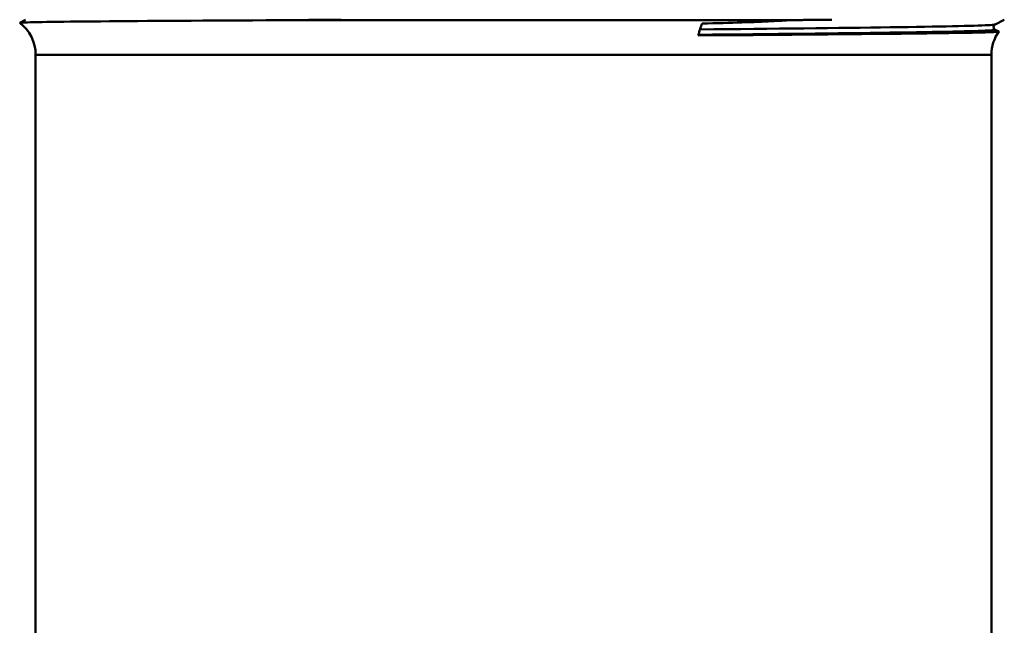
# Model space of a CAD drawing. Extents: x -1415 to 2118, y -1654 to 286.
# Drawn here: x 151 to 200, y 116 to 146 of the extents above; entities that cross this region are included whole.
import ezdxf

# ---------------------------------------------------------------- set-up
doc = ezdxf.new("R2010")
doc.units = 0
doc.layers.add('AM_0', color=7, linetype='CONTINUOUS', lineweight=50)

# ---------------------------------------------------------------- blocks, each defined once
blk = doc.blocks.new('2831-05')
at = {"layer": 'AM_0'}
for p, q in [((-24.749, 144.447), (-24.456, 144.6)), ((24.595, 144.6), (24.132, 144.359)), ((-11.076, 144.577), (13.823, 144.577)), ((24.132, 144.1), (24.317, 144.004)), ((23.95, 142.845), (-23.95, 142.845)), ((-23.95, 142.845), (-23.95, 81.259)), ((23.95, 142.845), (23.95, 81.259))]:
    blk.add_line(p, q, dxfattribs=at)
at = {"layer": 'AM_0', "flags": 128}
for points in [[(-8.638, 144.6), (-8.742, 144.599), (-8.845, 144.598), (-8.949, 144.597), (-9.052, 144.596), (-9.155, 144.595), (-9.258, 144.594), (-9.361, 144.593), (-9.463, 144.592), (-9.565, 144.592), (-9.667, 144.591), (-9.769, 144.59), (-9.871, 144.589), (-9.973, 144.588), (-10.074, 144.587), (-10.175, 144.586), (-10.276, 144.585), (-10.377, 144.584), (-10.477, 144.583), (-10.578, 144.582), (-10.678, 144.581), (-10.778, 144.58), (-10.877, 144.579), (-10.977, 144.578), (-11.076, 144.577)], [(13.823, 144.577), (13.915, 144.578), (14.007, 144.579), (14.098, 144.58), (14.19, 144.581), (14.281, 144.582), (14.371, 144.583), (14.461, 144.584), (14.552, 144.585), (14.641, 144.586), (14.731, 144.587), (14.82, 144.588), (14.909, 144.589), (14.997, 144.59), (15.086, 144.591), (15.174, 144.592), (15.261, 144.592), (15.349, 144.593), (15.436, 144.594), (15.523, 144.595), (15.609, 144.596), (15.695, 144.597), (15.781, 144.598), (15.867, 144.599), (15.952, 144.6)], [(-11.076, 144.577), (-11.754, 144.574), (-12.422, 144.57), (-13.078, 144.567), (-13.723, 144.563), (-14.354, 144.56), (-14.972, 144.556), (-15.575, 144.553), (-16.162, 144.549), (-16.733, 144.546), (-17.288, 144.542), (-17.826, 144.539), (-18.348, 144.535), (-18.852, 144.532), (-19.338, 144.528), (-19.806, 144.524), (-20.256, 144.521), (-20.687, 144.517), (-21.098, 144.513), (-21.489, 144.51), (-21.859, 144.506), (-22.207, 144.502), (-22.534, 144.498), (-22.84, 144.495), (-23.123, 144.491), (-23.385, 144.487), (-23.624, 144.484), (-23.841, 144.48), (-24.035, 144.476), (-24.206, 144.472), (-24.355, 144.468), (-24.48, 144.465), (-24.581, 144.461), (-24.659, 144.457), (-24.713, 144.453), (-24.743, 144.449), (-24.75, 144.445)], [(24.132, 144.1), (24.133, 144.093), (24.11, 144.087), (24.063, 144.08), (23.993, 144.073), (23.899, 144.067), (23.781, 144.06), (23.64, 144.053), (23.476, 144.047), (23.288, 144.04), (23.078, 144.033), (22.844, 144.027), (22.588, 144.02), (22.31, 144.013), (22.01, 144.007), (21.688, 144), (21.345, 143.993), (20.981, 143.987), (20.596, 143.98), (20.19, 143.973), (19.765, 143.966), (19.32, 143.96), (18.856, 143.953), (18.374, 143.946), (17.873, 143.94), (17.355, 143.933), (16.82, 143.926), (16.268, 143.92), (15.7, 143.913), (15.116, 143.906), (14.518, 143.9), (13.905, 143.893), (13.279, 143.886), (12.64, 143.88), (11.988, 143.873), (11.324, 143.866), (10.649, 143.86), (9.963, 143.853), (9.268, 143.846)], [(24.132, 144.359), (24.108, 144.352), (24.059, 144.346), (23.988, 144.339), (23.893, 144.332), (23.774, 144.326), (23.633, 144.319), (23.468, 144.312), (23.28, 144.306), (23.07, 144.299), (22.837, 144.293), (22.582, 144.286), (22.304, 144.279), (22.005, 144.273), (21.685, 144.266), (21.343, 144.259), (20.98, 144.253), (20.597, 144.246), (20.194, 144.239), (19.771, 144.233), (19.329, 144.226), (18.867, 144.219), (18.388, 144.213), (17.89, 144.206), (17.375, 144.199), (16.843, 144.193), (16.295, 144.186), (15.73, 144.179), (15.15, 144.173), (14.556, 144.166), (13.947, 144.16), (13.325, 144.153), (12.689, 144.146), (12.041, 144.14), (11.382, 144.133), (10.711, 144.126), (10.03, 144.12), (9.339, 144.113)], [(9.451, 144.404), (9.724, 144.412), (9.989, 144.419), (10.248, 144.426), (10.5, 144.433), (10.745, 144.441), (10.982, 144.448), (11.212, 144.455), (11.434, 144.462), (11.648, 144.47), (11.854, 144.477), (12.052, 144.484), (12.242, 144.492), (12.424, 144.499), (12.597, 144.506), (12.761, 144.513), (12.917, 144.52), (13.063, 144.528), (13.2, 144.535), (13.328, 144.542), (13.447, 144.549), (13.556, 144.556), (13.655, 144.563), (13.744, 144.57), (13.823, 144.577)], [(24.132, 144.359), (24.093, 144.329), (24.067, 144.288), (24.055, 144.229), (24.067, 144.17), (24.093, 144.13), (24.132, 144.1)], [(24.317, 144.004), (24.314, 143.999), (24.288, 143.994), (24.237, 143.99), (24.163, 143.985), (24.066, 143.98), (23.945, 143.975), (23.8, 143.97), (23.632, 143.965), (23.44, 143.96), (23.224, 143.955), (22.987, 143.95), (22.726, 143.945), (22.444, 143.94), (22.14, 143.935), (21.814, 143.93), (21.467, 143.925), (21.099, 143.92), (20.71, 143.915), (20.3, 143.91), (19.87, 143.905), (19.42, 143.9), (18.951, 143.895), (18.462, 143.89), (17.956, 143.885), (17.432, 143.88), (16.89, 143.875), (16.333, 143.869), (15.759, 143.864), (15.169, 143.859), (14.563, 143.854), (13.944, 143.849), (13.311, 143.844), (12.665, 143.839), (12.007, 143.833), (11.337, 143.828), (10.656, 143.823), (9.963, 143.818), (9.261, 143.813)]]:
    blk.add_lwpolyline(points, dxfattribs=at)
at = {"layer": 'AM_0'}
for centre, start, end in [((-25.95, 142.845), 0, 53.1251), ((25.95, 142.845), 144.6817, 180)]:
    blk.add_arc(centre, 2, start, end, dxfattribs=at)
blk.add_ellipse((9.931, 142.845), major_axis=(0, 2), ratio=0.382683, start_param=0.676785, end_param=1.065964, dxfattribs=at)

msp = doc.modelspace()

# ---------------------------------------------------------------- block references
at = {"layer": 'AM_0'}
msp.add_blockref('2831-05', (175.306, 1.436), dxfattribs=at)

doc.saveas('drawing.dxf')
